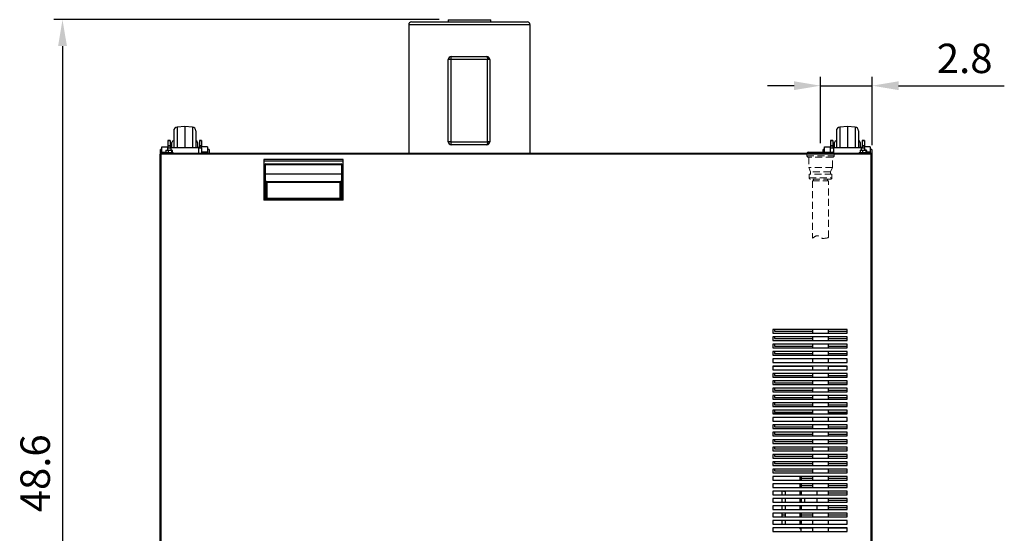
# Model space of a CAD drawing. Units: millimetres. Extents: x 757 to 15368, y -33585 to -28935.
# Drawn here: x 2658 to 3997, y -31667 to -30967 of the extents above; entities that cross this region are included whole.
import ezdxf

# ---------------------------------------------------------------- set-up
doc = ezdxf.new("R2010")
doc.units = ezdxf.units.MM
doc.header["$PDSIZE"] = -1
doc.linetypes.add('HIDDEN2', pattern=[4.7625, 3.175, -1.5875])
doc.dimstyles.new('ISO-25', dxfattribs={"dimscale": 4, "dimtxt": 10, "dimasz": 9, "dimexe": 3, "dimexo": 3, "dimgap": 3, "dimtad": 1, "dimdec": 1, "dimdsep": 46, "dimtxsty": 'Standard', "dimcen": 2.5, "dimadec": 0, "dimazin": 0, "dimtfac": 1, "dimtdec": 1, "dimtmove": 0, "dimatfit": 3, "dimfxl": 1, "dimarcsym": 0})

# ---------------------------------------------------------------- blocks, each defined once
blk = doc.blocks.new('*D89')
at = {"color": 0, "lineweight": -2, "transparency": 16777216}
for p, q in [((3228.8, -30967.3), (2704.6, -30967.3)), ((2716.6, -31003.3), (2716.6, -32166.4)), ((3224.3, -32202.4), (2704.6, -32202.4))]:
    blk.add_line(p, q, dxfattribs=at)
at = {"color": 0, "transparency": 16777216}
for points in [[(2710.6, -31003.3), (2722.6, -31003.3), (2716.6, -30967.3)], [(2710.6, -32166.4), (2722.6, -32166.4), (2716.6, -32202.4)]]:
    blk.add_solid(points, dxfattribs=at)
at = {"layer": 'Defpoints', "color": 0, "transparency": 16777216}
for p in [(3240.8, -30967.3), (2716.6, -32202.4), (3236.3, -32202.4)]:
    blk.add_point(p, dxfattribs=at)
at = {"color": 0, "transparency": 16777216, "insert": (2684.6, -31584.8), "char_height": 40, "attachment_point": 5, "rotation": 90}
blk.add_mtext('48.6', dxfattribs=at)
blk = doc.blocks.new('*D86')
at = {"color": 0, "lineweight": -2, "transparency": 16777216}
for p, q in [((3711.3, -31057.2), (3675.3, -31057.2)), ((3747.3, -31135.5), (3747.3, -31045.2)), ((3747.3, -31057.2), (3817.3, -31057.2)), ((3817.3, -31138.2), (3817.3, -31045.2)), ((3853.3, -31057.2), (3997.1, -31057.2))]:
    blk.add_line(p, q, dxfattribs=at)
at = {"color": 0, "transparency": 16777216}
for points in [[(3711.3, -31051.2), (3711.3, -31063.2), (3747.3, -31057.2)], [(3853.3, -31051.2), (3853.3, -31063.2), (3817.3, -31057.2)]]:
    blk.add_solid(points, dxfattribs=at)
at = {"layer": 'Defpoints', "color": 0, "transparency": 16777216}
for p in [(3817.3, -31057.2), (3747.3, -31147.5), (3817.3, -31150.2)]:
    blk.add_point(p, dxfattribs=at)
at = {"color": 0, "transparency": 16777216, "insert": (3943.2, -31025.2), "char_height": 40, "attachment_point": 5}
blk.add_mtext('2.8', dxfattribs=at)

msp = doc.modelspace()

# ---------------------------------------------------------------- linework, layer by layer
at = {"color": 7, "linetype": 'Continuous', "lineweight": 30}
for p, q in [((3187.28, -30974.31), (3187.28, -31149.02)), ((3191.28, -30970.32), (3348.28, -30970.32)), ((3240.78, -30967.32), (3240.78, -30970.32)), ((3240.78, -30967.32), (3298.78, -30967.32)), ((3298.78, -30970.32), (3298.78, -30967.32)), ((3352.28, -31149.02), (3352.28, -30974.31)), ((3245.15, -31017.51), (3293.58, -31017.51)), ((3241.15, -31133.52), (3241.15, -31021.52)), ((3244.36, -31021.52), (3241.15, -31021.52)), ((3244.36, -31021.52), (3244.36, -31133.52)), ((3294.35, -31021.52), (3244.36, -31021.52)), ((3294.35, -31133.52), (3294.35, -31021.52)), ((3297.58, -31021.52), (3294.35, -31021.52)), ((3297.58, -31021.52), (3297.58, -31133.52)), ((2867.78, -31118.49), (2867.78, -31119.31)), ((2867.78, -31119.31), (2867.78, -31141.68)), ((2882.78, -31112.51), (2872.31, -31113.52)), ((2893.26, -31113.52), (2882.78, -31112.51)), ((2882.78, -31112.51), (2882.78, -31113.49)), ((2882.78, -31113.49), (2882.78, -31141.68)), ((2897.78, -31118.49), (2897.78, -31119.31)), ((2897.78, -31119.31), (2897.78, -31141.68)), ((3768.78, -31118.49), (3768.78, -31119.31)), ((3768.78, -31119.31), (3768.78, -31141.68)), ((3783.78, -31112.51), (3773.31, -31113.52)), ((3794.26, -31113.52), (3783.78, -31112.51)), ((3783.78, -31112.51), (3783.78, -31113.49)), ((3783.78, -31113.49), (3783.78, -31141.68)), ((3798.78, -31118.49), (3798.78, -31119.31)), ((3798.78, -31119.31), (3798.78, -31141.68)), ((2862.78, -31131.95), (2859.78, -31131.95)), ((2859.78, -31131.95), (2859.78, -31132.03)), ((2862.78, -31132.03), (2859.78, -31132.03)), ((2859.78, -31132.03), (2859.78, -31138.93)), ((2862.78, -31131.95), (2862.78, -31132.03)), ((2862.78, -31132.03), (2862.78, -31138.93)), ((2865.28, -31141.68), (2865.28, -31134.57)), ((2900.28, -31134.57), (2900.28, -31134.97)), ((2900.28, -31134.97), (2900.28, -31141.68)), ((2905.78, -31131.95), (2902.78, -31131.95)), ((2902.78, -31131.95), (2902.78, -31132.03)), ((2905.78, -31132.03), (2902.78, -31132.03)), ((2902.78, -31132.03), (2902.78, -31138.93)), ((2905.78, -31131.95), (2905.78, -31132.03)), ((2905.78, -31132.03), (2905.78, -31138.93)), ((3244.36, -31133.52), (3241.15, -31133.52)), ((3244.36, -31133.52), (3294.35, -31133.52)), ((3293.58, -31137.52), (3245.15, -31137.52)), ((3297.58, -31133.52), (3294.35, -31133.52)), ((3763.78, -31131.95), (3760.78, -31131.95)), ((3760.78, -31131.95), (3760.78, -31132.03)), ((3763.78, -31132.03), (3760.78, -31132.03)), ((3760.78, -31132.03), (3760.78, -31138.93)), ((3763.78, -31131.95), (3763.78, -31132.03)), ((3763.78, -31132.03), (3763.78, -31138.93)), ((3766.28, -31141.68), (3766.28, -31134.57)), ((3801.28, -31134.57), (3801.28, -31134.97)), ((3801.28, -31134.97), (3801.28, -31141.68)), ((3806.78, -31131.95), (3803.78, -31131.95)), ((3803.78, -31131.95), (3803.78, -31132.03)), ((3806.78, -31132.03), (3803.78, -31132.03)), ((3803.78, -31132.03), (3803.78, -31138.93)), ((3806.78, -31131.95), (3806.78, -31132.03)), ((3806.78, -31132.03), (3806.78, -31138.93)), ((2849.28, -32046.01), (2849.28, -31150.21)), ((2849.28, -31150.21), (2850.28, -31150.21)), ((2851.78, -31144.01), (2849.78, -31144.01)), ((2849.78, -31150.21), (2849.78, -31144.01)), ((2850.28, -31150.21), (2850.28, -31149.02)), ((2850.28, -31149.02), (3816.28, -31149.02)), ((2850.28, -31150.21), (2850.48, -31150.21)), ((3816.08, -31150.21), (2850.48, -31150.21)), ((2851.78, -31140.61), (2859.78, -31140.61)), ((2851.78, -31147.74), (2851.78, -31140.61)), ((2851.78, -31147.74), (2856.93, -31147.74)), ((2851.78, -31149.02), (2851.78, -31147.74)), ((2855.53, -31148.01), (2855.53, -31148.7)), ((2855.53, -31148.01), (2867.03, -31148.01)), ((2855.53, -31148.7), (2857.69, -31149.02)), ((2855.53, -31148.7), (2867.03, -31148.7)), ((2856.93, -31145.32), (2856.93, -31148.01)), ((2860.44, -31145.32), (2856.93, -31145.32)), ((2857.25, -31145.02), (2860.5, -31145.02)), ((2862.78, -31138.93), (2859.78, -31138.93)), ((2859.78, -31138.93), (2859.78, -31139.13)), ((2859.78, -31139.13), (2859.78, -31141.58)), ((2859.78, -31139.13), (2862.78, -31139.13)), ((2859.78, -31145.02), (2859.78, -31141.58)), ((2860.44, -31145.32), (2860.44, -31148.01)), ((2864.79, -31145.32), (2860.44, -31145.32)), ((2860.5, -31145.02), (2864.53, -31145.02)), ((2862.78, -31138.93), (2862.78, -31139.13)), ((2862.78, -31139.13), (2862.78, -31141.58)), ((2865.28, -31141.51), (2862.78, -31141.51)), ((2901.78, -31141.68), (2863.78, -31141.68)), ((2901.78, -31141.98), (2863.78, -31141.98)), ((2864.53, -31145.02), (2865.31, -31145.02)), ((2864.79, -31145.32), (2864.79, -31148.01)), ((2865.64, -31145.32), (2864.79, -31145.32)), ((2864.87, -31149.02), (2867.03, -31148.7)), ((2865.64, -31145.32), (2865.64, -31148.01)), ((2867.03, -31148.7), (2867.03, -31148.01)), ((2902.78, -31141.51), (2900.28, -31141.51)), ((2905.78, -31138.93), (2902.78, -31138.93)), ((2902.78, -31138.93), (2902.78, -31139.13)), ((2902.78, -31139.13), (2902.78, -31141.58)), ((2902.78, -31139.13), (2905.78, -31139.13)), ((2905.78, -31138.93), (2905.78, -31139.13)), ((2905.78, -31141.58), (2905.78, -31139.13)), ((2913.78, -31140.61), (2905.78, -31140.61)), ((2905.78, -31141.58), (2905.78, -31149.02)), ((2913.78, -31147.74), (2905.78, -31147.74)), ((2913.78, -31140.61), (2913.78, -31147.74)), ((2915.78, -31144.01), (2913.78, -31144.01)), ((2913.78, -31147.74), (2913.78, -31149.02)), ((2915.78, -31144.01), (2915.78, -31149.02)), ((3752.78, -31144.01), (3750.78, -31144.01)), ((3750.78, -31147.52), (3750.78, -31144.01)), ((3752.78, -31140.61), (3760.78, -31140.61)), ((3752.78, -31147.52), (3752.78, -31140.61)), ((3763.78, -31138.93), (3760.78, -31138.93)), ((3760.78, -31138.93), (3760.78, -31139.13)), ((3760.78, -31139.13), (3760.78, -31141.58)), ((3760.78, -31139.13), (3763.78, -31139.13)), ((3760.78, -31147.52), (3760.78, -31141.58)), ((3763.78, -31138.93), (3763.78, -31139.13)), ((3763.78, -31139.13), (3763.78, -31141.58)), ((3766.28, -31141.51), (3763.78, -31141.51)), ((3802.78, -31141.68), (3764.78, -31141.68)), ((3802.78, -31141.98), (3764.78, -31141.98)), ((3799.53, -31148.01), (3799.53, -31148.7)), ((3799.53, -31148.01), (3811.03, -31148.01)), ((3799.53, -31148.7), (3801.69, -31149.02)), ((3799.53, -31148.7), (3811.03, -31148.7)), ((3804.44, -31145.32), (3800.93, -31145.32)), ((3800.93, -31145.32), (3800.93, -31148.01)), ((3801.25, -31145.02), (3804.5, -31145.02)), ((3803.78, -31141.51), (3801.28, -31141.51)), ((3806.78, -31138.93), (3803.78, -31138.93)), ((3803.78, -31138.93), (3803.78, -31139.13)), ((3803.78, -31139.13), (3803.78, -31141.58)), ((3803.78, -31139.13), (3806.78, -31139.13)), ((3804.44, -31145.32), (3804.44, -31148.01)), ((3808.79, -31145.32), (3804.44, -31145.32)), ((3804.5, -31145.02), (3808.53, -31145.02)), ((3806.78, -31138.93), (3806.78, -31139.13)), ((3806.78, -31141.58), (3806.78, -31139.13)), ((3814.78, -31140.61), (3806.78, -31140.61)), ((3806.78, -31141.58), (3806.78, -31145.02)), ((3808.53, -31145.02), (3809.31, -31145.02)), ((3808.79, -31145.32), (3808.79, -31148.01)), ((3809.64, -31145.32), (3808.79, -31145.32)), ((3808.87, -31149.02), (3811.03, -31148.7)), ((3809.64, -31145.32), (3809.64, -31148.01)), ((3814.78, -31147.74), (3809.64, -31147.74)), ((3811.03, -31148.7), (3811.03, -31148.01)), ((3814.78, -31140.61), (3814.78, -31147.74)), ((3816.78, -31144.01), (3814.78, -31144.01)), ((3814.78, -31147.74), (3814.78, -31149.02)), ((3816.28, -31150.21), (3816.08, -31150.21)), ((3816.28, -31149.02), (3816.28, -31150.21)), ((3816.28, -31150.21), (3817.28, -31150.21)), ((3816.78, -31144.01), (3816.78, -31150.21)), ((3817.28, -32046.01), (3817.28, -31150.21)), ((3098.28, -31157.52), (2990.28, -31157.52)), ((2990.28, -31157.52), (2990.28, -31213.01)), ((2990.28, -31159.51), (3098.28, -31159.51)), ((2992.78, -31164.72), (2991.78, -31164.72)), ((2991.78, -31199.01), (2991.78, -31164.72)), ((2992.78, -31199.01), (2992.78, -31164.72)), ((2992.98, -31163.51), (2992.98, -31164.51)), ((2992.98, -31163.51), (3095.58, -31163.51)), ((2992.98, -31164.51), (3095.58, -31164.51)), ((3095.58, -31164.51), (3095.58, -31163.51)), ((3096.78, -31164.72), (3095.78, -31164.72)), ((3095.78, -31164.72), (3095.78, -31199.01)), ((3096.78, -31164.72), (3096.78, -31199.01)), ((3098.28, -31213.01), (3098.28, -31157.52)), ((2991.78, -31177.52), (2990.28, -31177.52)), ((3095.78, -31177.52), (2992.78, -31177.52)), ((3098.28, -31177.52), (3096.78, -31177.52)), ((2994.28, -31188.69), (2993.28, -31188.69)), ((2993.28, -31188.69), (2993.28, -31210.17)), ((2994.28, -31188.49), (2994.28, -31187.49)), ((2994.28, -31187.49), (2999.28, -31187.49)), ((2999.28, -31188.49), (2994.28, -31188.49)), ((2994.28, -31188.69), (2994.28, -31210.17)), ((2994.43, -31188.5), (2994.42, -31188.69)), ((2994.42, -31188.69), (3094.14, -31188.69)), ((2994.42, -31188.69), (2994.42, -31210.32)), ((2999.28, -31187.49), (2999.28, -31188.49)), ((2999.28, -31187.49), (3089.28, -31187.49)), ((2999.28, -31188.49), (3089.28, -31188.49)), ((3089.28, -31188.49), (3089.28, -31187.49)), ((3089.28, -31187.49), (3094.28, -31187.49)), ((3094.28, -31188.49), (3089.28, -31188.49)), ((3094.14, -31188.69), (3094.13, -31188.5)), ((3094.14, -31188.69), (3094.14, -31210.32)), ((3094.28, -31187.49), (3094.28, -31188.49)), ((3094.28, -31188.69), (3095.28, -31188.69)), ((3094.28, -31210.17), (3094.28, -31188.69)), ((3095.28, -31210.17), (3095.28, -31188.69)), ((2991.78, -31209.02), (2991.78, -31199.01)), ((2991.78, -31199.01), (2992.78, -31199.01)), ((2992.78, -31199.01), (2992.78, -31209.02)), ((3095.78, -31199.01), (3096.78, -31199.01)), ((3095.78, -31209.02), (3095.78, -31199.01)), ((3096.78, -31199.01), (3096.78, -31209.02)), ((2990.28, -31209.51), (2991.58, -31209.51)), ((2990.28, -31210.51), (2991.58, -31210.51)), ((2993.08, -31210.52), (2990.28, -31210.52)), ((2993.08, -31211.52), (2990.28, -31211.52)), ((2990.28, -31212.52), (2997.28, -31212.52)), ((3098.28, -31213.01), (2990.28, -31213.01)), ((2992.78, -31209.02), (2991.78, -31209.02)), ((2991.78, -31209.32), (2991.78, -31209.02)), ((2992.78, -31209.32), (2992.78, -31209.02)), ((2993.08, -31210.52), (2993.08, -31211.52)), ((2993.28, -31210.17), (2994.28, -31210.17)), ((2993.28, -31210.17), (2993.28, -31210.32)), ((2993.28, -31210.32), (2994.28, -31210.32)), ((2994.28, -31210.17), (2994.28, -31210.32)), ((2994.42, -31210.32), (3094.14, -31210.32)), ((2994.42, -31211.52), (2994.42, -31210.32)), ((2994.42, -31211.52), (3094.14, -31211.52)), ((2997.28, -31212.01), (2998.28, -31212.01)), ((2997.28, -31213.01), (2997.28, -31212.01)), ((2998.28, -31213.01), (2998.28, -31212.01)), ((2998.48, -31212.01), (2998.28, -31212.01)), ((2998.48, -31212.01), (2998.78, -31212.01)), ((2998.78, -31213.01), (2998.78, -31212.01)), ((2998.78, -31212.01), (2999.98, -31212.01)), ((3088.58, -31212.01), (2999.98, -31212.01)), ((3082.38, -31211.52), (3082.38, -31212.01)), ((3084.84, -31211.52), (3084.87, -31212.01)), ((3088.58, -31212.01), (3089.78, -31212.01)), ((3089.49, -31212.01), (3089.52, -31211.52)), ((3089.78, -31212.01), (3090.08, -31212.01)), ((3089.78, -31213.01), (3089.78, -31212.01)), ((3090.28, -31212.01), (3090.08, -31212.01)), ((3091.28, -31212.01), (3090.28, -31212.01)), ((3090.28, -31212.01), (3090.28, -31213.01)), ((3091.28, -31212.01), (3091.28, -31213.01)), ((3091.28, -31212.52), (3098.28, -31212.52)), ((3094.14, -31210.32), (3094.14, -31211.52)), ((3095.28, -31210.17), (3094.28, -31210.17)), ((3094.28, -31210.17), (3094.28, -31210.32)), ((3095.28, -31210.32), (3094.28, -31210.32)), ((3095.28, -31210.32), (3095.28, -31210.17)), ((3095.48, -31210.51), (3095.48, -31211.52)), ((3098.28, -31210.51), (3095.48, -31210.51)), ((3098.28, -31211.52), (3095.48, -31211.52)), ((3096.78, -31209.02), (3095.78, -31209.02)), ((3095.78, -31209.02), (3095.78, -31209.32)), ((3096.78, -31209.02), (3096.78, -31209.32)), ((3096.98, -31209.51), (3098.28, -31209.51)), ((3097.03, -31208.52), (3097.03, -31209.2)), ((3097.03, -31208.52), (3098.28, -31208.52)), ((3097.03, -31209.2), (3098.28, -31209.38)), ((3097.03, -31209.2), (3098.28, -31209.2)), ((3682.28, -31389.01), (3682.28, -31394.01)), ((3783.28, -31389.01), (3682.28, -31389.01)), ((3684.78, -31389.01), (3684.78, -31391.51)), ((3684.78, -31391.51), (3736.28, -31391.51)), ((3736.28, -31389.01), (3736.28, -31394.01)), ((3758.28, -31394.01), (3758.28, -31389.01)), ((3758.28, -31391.51), (3783.28, -31391.51)), ((3783.28, -31394.01), (3783.28, -31389.01)), ((3682.28, -31394.01), (3783.28, -31394.01)), ((3682.28, -31399.02), (3682.28, -31404.02)), ((3783.28, -31399.02), (3682.28, -31399.02)), ((3682.28, -31404.02), (3783.28, -31404.02)), ((3684.78, -31399.02), (3684.78, -31401.52)), ((3684.78, -31401.52), (3736.28, -31401.52)), ((3736.28, -31399.02), (3736.28, -31404.02)), ((3758.28, -31404.02), (3758.28, -31399.02)), ((3758.28, -31401.52), (3783.28, -31401.52)), ((3783.28, -31404.02), (3783.28, -31399.02)), ((3783.28, -31409.02), (3682.28, -31409.02)), ((3682.28, -31409.02), (3682.28, -31414.02)), ((3682.28, -31414.02), (3783.28, -31414.02)), ((3783.28, -31419.02), (3682.28, -31419.02)), ((3682.28, -31419.02), (3682.28, -31424.01)), ((3684.78, -31409.02), (3684.78, -31411.52)), ((3684.78, -31411.52), (3736.28, -31411.52)), ((3684.78, -31419.02), (3684.78, -31421.52)), ((3736.28, -31409.02), (3736.28, -31414.02)), ((3736.28, -31419.02), (3736.28, -31424.01)), ((3758.28, -31414.02), (3758.28, -31409.02)), ((3758.28, -31411.52), (3783.28, -31411.52)), ((3758.28, -31424.01), (3758.28, -31419.02)), ((3783.28, -31414.02), (3783.28, -31409.02)), ((3783.28, -31424.01), (3783.28, -31419.02)), ((3682.28, -31424.01), (3783.28, -31424.01)), ((3783.28, -31429.01), (3682.28, -31429.01)), ((3682.28, -31429.01), (3682.28, -31434.01)), ((3684.78, -31421.52), (3736.28, -31421.52)), ((3736.28, -31429.01), (3736.28, -31434.01)), ((3758.28, -31421.52), (3783.28, -31421.52)), ((3758.28, -31434.01), (3758.28, -31429.01)), ((3783.28, -31434.01), (3783.28, -31429.01)), ((3682.28, -31434.01), (3783.28, -31434.01)), ((3783.28, -31439.01), (3682.28, -31439.01)), ((3682.28, -31439.01), (3682.28, -31444.01)), ((3682.28, -31444.01), (3783.28, -31444.01)), ((3736.28, -31439.01), (3736.28, -31444.01)), ((3758.28, -31444.01), (3758.28, -31439.01)), ((3783.28, -31444.01), (3783.28, -31439.01)), ((3783.28, -31449.01), (3682.28, -31449.01)), ((3682.28, -31449.01), (3682.28, -31454.01)), ((3682.28, -31454.01), (3783.28, -31454.01)), ((3783.28, -31459.02), (3682.28, -31459.02)), ((3682.28, -31459.02), (3682.28, -31464.02)), ((3684.78, -31449.01), (3684.78, -31451.51)), ((3684.78, -31451.51), (3736.28, -31451.51)), ((3684.78, -31459.02), (3684.78, -31461.52)), ((3736.28, -31449.01), (3736.28, -31454.01)), ((3736.28, -31459.02), (3736.28, -31464.02)), ((3758.28, -31454.01), (3758.28, -31449.01)), ((3758.28, -31451.51), (3783.28, -31451.51)), ((3758.28, -31464.02), (3758.28, -31459.02)), ((3783.28, -31454.01), (3783.28, -31449.01)), ((3783.28, -31464.02), (3783.28, -31459.02)), ((3682.28, -31464.02), (3783.28, -31464.02)), ((3783.28, -31469.02), (3682.28, -31469.02)), ((3682.28, -31469.02), (3682.28, -31474.02)), ((3684.78, -31461.52), (3736.28, -31461.52)), ((3684.78, -31469.02), (3684.78, -31471.52)), ((3684.78, -31471.52), (3736.28, -31471.52)), ((3736.28, -31469.02), (3736.28, -31474.02)), ((3758.28, -31461.52), (3783.28, -31461.52)), ((3758.28, -31474.02), (3758.28, -31469.02)), ((3758.28, -31471.52), (3783.28, -31471.52)), ((3783.28, -31474.02), (3783.28, -31469.02)), ((3682.28, -31474.02), (3783.28, -31474.02)), ((3783.28, -31479.02), (3682.28, -31479.02)), ((3682.28, -31479.02), (3682.28, -31484.02)), ((3682.28, -31484.02), (3783.28, -31484.02)), ((3684.78, -31479.02), (3684.78, -31481.52)), ((3684.78, -31481.52), (3736.28, -31481.52)), ((3736.28, -31479.02), (3736.28, -31484.02)), ((3758.28, -31484.02), (3758.28, -31479.02)), ((3758.28, -31481.52), (3783.28, -31481.52)), ((3783.28, -31484.02), (3783.28, -31479.02)), ((3783.28, -31489.01), (3682.28, -31489.01)), ((3682.28, -31489.01), (3682.28, -31494.01)), ((3682.28, -31494.01), (3783.28, -31494.01)), ((3783.28, -31499.01), (3682.28, -31499.01)), ((3682.28, -31499.01), (3682.28, -31504.01)), ((3684.78, -31489.01), (3684.78, -31491.51)), ((3684.78, -31491.51), (3736.28, -31491.51)), ((3684.78, -31499.01), (3684.78, -31501.51)), ((3736.28, -31489.01), (3736.28, -31494.01)), ((3736.28, -31499.01), (3736.28, -31504.01)), ((3758.28, -31494.01), (3758.28, -31489.01)), ((3758.28, -31491.51), (3783.28, -31491.51)), ((3758.28, -31504.01), (3758.28, -31499.01)), ((3783.28, -31494.01), (3783.28, -31489.01)), ((3783.28, -31504.01), (3783.28, -31499.01)), ((3682.28, -31504.01), (3783.28, -31504.01)), ((3783.28, -31509.01), (3682.28, -31509.01)), ((3682.28, -31509.01), (3682.28, -31514.01)), ((3684.78, -31501.51), (3736.28, -31501.51)), ((3736.28, -31509.01), (3736.28, -31514.01)), ((3758.28, -31501.51), (3783.28, -31501.51)), ((3758.28, -31514.01), (3758.28, -31509.01)), ((3783.28, -31514.01), (3783.28, -31509.01)), ((3682.28, -31514.01), (3783.28, -31514.01)), ((3783.28, -31519.01), (3682.28, -31519.01)), ((3682.28, -31519.01), (3682.28, -31524.02)), ((3682.28, -31524.02), (3783.28, -31524.02)), ((3684.78, -31519.01), (3684.78, -31521.52)), ((3684.78, -31521.52), (3736.28, -31521.52)), ((3736.28, -31519.01), (3736.28, -31524.02)), ((3758.28, -31524.02), (3758.28, -31519.01)), ((3758.28, -31521.52), (3783.28, -31521.52)), ((3783.28, -31524.02), (3783.28, -31519.01)), ((3783.28, -31529.02), (3682.28, -31529.02)), ((3682.28, -31529.02), (3682.28, -31534.02)), ((3682.28, -31534.02), (3783.28, -31534.02)), ((3783.28, -31539.02), (3682.28, -31539.02)), ((3682.28, -31539.02), (3682.28, -31544.02)), ((3684.78, -31529.02), (3684.78, -31531.52)), ((3684.78, -31531.52), (3736.28, -31531.52)), ((3684.78, -31539.02), (3684.78, -31541.52)), ((3736.28, -31529.02), (3736.28, -31534.02)), ((3736.28, -31539.02), (3736.28, -31544.02)), ((3758.28, -31534.02), (3758.28, -31529.02)), ((3758.28, -31531.52), (3783.28, -31531.52)), ((3758.28, -31544.02), (3758.28, -31539.02)), ((3783.28, -31534.02), (3783.28, -31529.02)), ((3783.28, -31544.02), (3783.28, -31539.02)), ((3682.28, -31544.02), (3783.28, -31544.02)), ((3783.28, -31549.01), (3682.28, -31549.01)), ((3682.28, -31549.01), (3682.28, -31554.01)), ((3684.78, -31541.52), (3736.28, -31541.52)), ((3684.78, -31549.01), (3684.78, -31551.51)), ((3684.78, -31551.51), (3736.28, -31551.51)), ((3736.28, -31549.01), (3736.28, -31554.01)), ((3758.28, -31541.52), (3783.28, -31541.52)), ((3758.28, -31554.01), (3758.28, -31549.01)), ((3758.28, -31551.51), (3783.28, -31551.51)), ((3783.28, -31554.01), (3783.28, -31549.01)), ((3682.28, -31554.01), (3783.28, -31554.01)), ((3783.28, -31559.01), (3682.28, -31559.01)), ((3682.28, -31559.01), (3682.28, -31564.01)), ((3682.28, -31564.01), (3783.28, -31564.01)), ((3684.78, -31559.01), (3684.78, -31561.51)), ((3684.78, -31561.51), (3736.28, -31561.51)), ((3736.28, -31559.01), (3736.28, -31564.01)), ((3758.28, -31564.01), (3758.28, -31559.01)), ((3758.28, -31561.51), (3783.28, -31561.51)), ((3783.28, -31564.01), (3783.28, -31559.01)), ((3783.28, -31569.02), (3682.28, -31569.02)), ((3682.28, -31569.02), (3682.28, -31574.02)), ((3682.28, -31574.02), (3783.28, -31574.02)), ((3783.28, -31579.02), (3682.28, -31579.02)), ((3682.28, -31579.02), (3682.28, -31584.01)), ((3684.78, -31569.02), (3684.78, -31571.52)), ((3684.78, -31571.52), (3736.28, -31571.52)), ((3684.78, -31579.02), (3684.78, -31581.51)), ((3736.28, -31569.02), (3736.28, -31574.02)), ((3736.28, -31579.02), (3736.28, -31584.01)), ((3758.28, -31574.02), (3758.28, -31569.02)), ((3758.28, -31571.52), (3783.28, -31571.52)), ((3758.28, -31584.01), (3758.28, -31579.02)), ((3783.28, -31574.02), (3783.28, -31569.02)), ((3783.28, -31584.01), (3783.28, -31579.02)), ((3682.28, -31584.01), (3783.28, -31584.01)), ((3783.28, -31589.01), (3682.28, -31589.01)), ((3682.28, -31589.01), (3682.28, -31594.01)), ((3684.78, -31581.51), (3736.28, -31581.51)), ((3720.78, -31589.01), (3720.78, -31594.01)), ((3720.78, -31591.51), (3736.28, -31591.51)), ((3736.28, -31589.01), (3736.28, -31594.01)), ((3758.28, -31581.51), (3783.28, -31581.51)), ((3758.28, -31594.01), (3758.28, -31589.01)), ((3758.28, -31591.51), (3783.28, -31591.51)), ((3783.28, -31594.01), (3783.28, -31589.01)), ((3682.28, -31594.01), (3783.28, -31594.01)), ((3783.28, -31599.02), (3682.28, -31599.02)), ((3682.28, -31599.02), (3682.28, -31604.02)), ((3682.28, -31604.02), (3783.28, -31604.02)), ((3720.78, -31599.02), (3720.78, -31604.02)), ((3720.78, -31601.52), (3736.28, -31601.52)), ((3736.28, -31599.02), (3736.28, -31604.02)), ((3758.28, -31604.02), (3758.28, -31599.02)), ((3758.28, -31601.52), (3783.28, -31601.52)), ((3783.28, -31604.02), (3783.28, -31599.02)), ((3783.28, -31609.02), (3682.28, -31609.02)), ((3682.28, -31609.02), (3682.28, -31614.01)), ((3682.28, -31614.01), (3783.28, -31614.01)), ((3783.28, -31619.01), (3682.28, -31619.01)), ((3682.28, -31619.01), (3682.28, -31624.01)), ((3694.78, -31609.02), (3694.78, -31614.01)), ((3694.78, -31619.01), (3694.78, -31624.01)), ((3699.78, -31614.01), (3699.78, -31609.02)), ((3699.78, -31624.01), (3699.78, -31619.01)), ((3720.78, -31609.02), (3720.78, -31614.01)), ((3720.78, -31619.01), (3720.78, -31624.01)), ((3725.78, -31624.01), (3725.78, -31619.01)), ((3742.78, -31614.01), (3742.78, -31609.02)), ((3742.78, -31622.01), (3742.78, -31619.01)), ((3758.28, -31614.01), (3758.28, -31609.02)), ((3758.28, -31611.51), (3783.28, -31611.51)), ((3758.28, -31624.01), (3758.28, -31619.01)), ((3783.28, -31614.01), (3783.28, -31609.02)), ((3783.28, -31624.01), (3783.28, -31619.01)), ((3682.28, -31624.01), (3783.28, -31624.01)), ((3783.28, -31629.01), (3682.28, -31629.01)), ((3682.28, -31629.01), (3682.28, -31634.02)), ((3682.28, -31634.02), (3783.28, -31634.02)), ((3694.78, -31629.01), (3694.78, -31634.02)), ((3699.78, -31634.02), (3699.78, -31629.01)), ((3720.78, -31629.01), (3720.78, -31634.02)), ((3742.78, -31624.01), (3742.78, -31622.01)), ((3742.78, -31634.02), (3742.78, -31629.01)), ((3758.28, -31621.51), (3783.28, -31621.51)), ((3758.28, -31634.02), (3758.28, -31629.01)), ((3758.28, -31631.52), (3783.28, -31631.52)), ((3783.28, -31634.02), (3783.28, -31629.01)), ((3783.28, -31639.02), (3682.28, -31639.02)), ((3682.28, -31639.02), (3682.28, -31644.01)), ((3682.28, -31644.01), (3783.28, -31644.01)), ((3694.78, -31639.02), (3694.78, -31644.01)), ((3694.78, -31641.52), (3699.78, -31641.52)), ((3699.78, -31644.01), (3699.78, -31639.02)), ((3720.78, -31639.02), (3720.78, -31644.01)), ((3720.78, -31641.52), (3736.28, -31641.52)), ((3736.28, -31639.02), (3736.28, -31644.01)), ((3758.28, -31644.01), (3758.28, -31639.02)), ((3758.28, -31641.52), (3783.28, -31641.52)), ((3783.28, -31644.01), (3783.28, -31639.02)), ((3783.28, -31649.01), (3682.28, -31649.01)), ((3682.28, -31649.01), (3682.28, -31654.01)), ((3682.28, -31654.01), (3783.28, -31654.01)), ((3783.28, -31659.01), (3682.28, -31659.01)), ((3682.28, -31659.01), (3682.28, -31664.02)), ((3694.78, -31649.01), (3694.78, -31654.01)), ((3699.78, -31654.01), (3699.78, -31649.01)), ((3718.9, -31659.72), (3719.68, -31659.27)), ((3719.78, -31659.1), (3719.78, -31659.01)), ((3719.78, -31659.1), (3720.78, -31659.1)), ((3720.78, -31649.01), (3720.78, -31654.01)), ((3720.78, -31659.1), (3720.78, -31659.01)), ((3720.78, -31664.02), (3720.78, -31659.5)), ((3736.28, -31649.01), (3736.28, -31654.01)), ((3736.28, -31659.01), (3736.28, -31664.02)), ((3758.28, -31654.01), (3758.28, -31649.01)), ((3758.28, -31664.02), (3758.28, -31659.01)), ((3783.28, -31654.01), (3783.28, -31649.01)), ((3783.28, -31664.02), (3783.28, -31659.01)), ((3682.28, -31664.02), (3783.28, -31664.02))]:
    msp.add_line(p, q, dxfattribs=at)
at = {"color": 8, "linetype": 'Continuous', "lineweight": 30}
for p, q in [((3352.28, -30974.31), (3187.28, -30974.31)), ((2872.31, -31113.52), (2872.31, -31114.46)), ((2872.31, -31114.46), (2872.31, -31141.68)), ((2893.26, -31113.52), (2893.26, -31114.46)), ((2893.26, -31114.46), (2893.26, -31141.68)), ((3773.31, -31113.52), (3773.31, -31114.46)), ((3773.31, -31114.46), (3773.31, -31141.68)), ((3794.26, -31113.52), (3794.26, -31114.46)), ((3794.26, -31114.46), (3794.26, -31141.68)), ((2850.48, -31150.21), (2850.48, -32046.01)), ((2863.78, -31141.98), (2863.78, -31145.02)), ((2901.78, -31149.02), (2901.78, -31141.98)), ((3764.78, -31141.98), (3764.78, -31147.78)), ((3802.78, -31145.02), (3802.78, -31141.98)), ((3816.08, -32046.01), (3816.08, -31150.21)), ((2998.48, -31213.01), (2998.48, -31212.01)), ((2999.98, -31212.01), (2999.98, -31213.01)), ((3088.58, -31213.01), (3088.58, -31212.01)), ((3090.08, -31212.01), (3090.08, -31213.01)), ((3736.28, -31439.52), (3682.28, -31439.52)), ((3783.28, -31439.52), (3758.28, -31439.52)), ((3736.28, -31503.52), (3682.28, -31503.52)), ((3783.28, -31503.52), (3758.28, -31503.52)), ((3719.58, -31594.01), (3719.58, -31589.01)), ((3719.58, -31604.02), (3719.58, -31599.02)), ((3719.58, -31614.01), (3719.58, -31609.02)), ((3719.58, -31624.01), (3719.58, -31619.01)), ((3719.58, -31634.02), (3719.58, -31629.01)), ((3719.58, -31644.01), (3719.58, -31639.02)), ((3719.58, -31654.01), (3719.58, -31649.01)), ((3720.16, -31660.11), (3719.68, -31659.27)), ((3720.78, -31659.52), (3720.71, -31659.52)), ((3736.28, -31659.52), (3720.78, -31659.52)), ((3783.28, -31659.52), (3758.28, -31659.52))]:
    msp.add_line(p, q, dxfattribs=at)
at = {"color": 7, "linetype": 'HIDDEN2', "lineweight": 13, "ltscale": 3}
for p, q in [((3728.78, -31149.52), (3728.78, -31152.52)), ((3730.78, -31147.52), (3763.78, -31147.52)), ((3765.78, -31152.52), (3765.78, -31149.52)), ((3763.78, -31154.52), (3730.78, -31154.52)), ((3731.28, -31154.52), (3731.28, -31168.52)), ((3763.28, -31168.52), (3763.28, -31154.52)), ((3731.28, -31168.52), (3733.78, -31174.36)), ((3731.29, -31168.52), (3731.28, -31168.52)), ((3763.28, -31168.52), (3731.29, -31168.52)), ((3731.78, -31177.52), (3731.78, -31182.52)), ((3731.79, -31177.52), (3731.78, -31177.52)), ((3762.78, -31177.52), (3731.79, -31177.52)), ((3733.78, -31174.36), (3733.78, -31177.52)), ((3733.79, -31174.36), (3733.78, -31174.36)), ((3760.78, -31174.36), (3733.79, -31174.36)), ((3760.78, -31174.36), (3763.28, -31168.52)), ((3760.78, -31177.52), (3760.78, -31174.36)), ((3762.78, -31182.52), (3762.78, -31177.52)), ((3760.78, -31184.52), (3733.78, -31184.52)), ((3736.28, -31186.52), (3736.28, -31264.88)), ((3736.28, -31186.52), (3758.28, -31186.52)), ((3737.8, -31184.52), (3737.8, -31186.52)), ((3756.76, -31186.52), (3756.76, -31184.52)), ((3758.28, -31263.63), (3758.28, -31186.52))]:
    msp.add_line(p, q, dxfattribs=at)
at = {"color": 8, "linetype": 'HIDDEN2', "lineweight": 13, "ltscale": 3}
for p, q in [((3728.79, -31149.52), (3728.78, -31149.52)), ((3765.78, -31149.52), (3728.79, -31149.52)), ((3728.78, -31152.52), (3765.78, -31152.52)), ((3731.78, -31182.52), (3762.78, -31182.52))]:
    msp.add_line(p, q, dxfattribs=at)
at = {"color": 7, "linetype": 'Continuous', "lineweight": 30, "ltscale": 3}
msp.add_line((3730.78, -31147.52), (3763.78, -31147.52), dxfattribs=at)
at = {"color": 7, "linetype": 'Continuous', "lineweight": 30, "flags": 128}
for points in [[(3245.15, -31017.51), (3244.99, -31017.59), (3244.85, -31017.82), (3244.71, -31018.19), (3244.59, -31018.69), (3244.49, -31019.29), (3244.42, -31019.98), (3244.37, -31020.73), (3244.36, -31021.52)], [(3293.58, -31017.51), (3293.73, -31017.59), (3293.87, -31017.82), (3294.01, -31018.19), (3294.12, -31018.69), (3294.22, -31019.29), (3294.29, -31019.98), (3294.33, -31020.73), (3294.35, -31021.52)], [(3244.36, -31133.52), (3244.37, -31134.3), (3244.42, -31135.05), (3244.49, -31135.74), (3244.59, -31136.34), (3244.71, -31136.84), (3244.85, -31137.21), (3244.99, -31137.44), (3245.15, -31137.52)], [(3294.35, -31133.52), (3294.33, -31134.3), (3294.29, -31135.05), (3294.22, -31135.74), (3294.12, -31136.34), (3294.01, -31136.84), (3293.87, -31137.21), (3293.73, -31137.44), (3293.58, -31137.52)]]:
    msp.add_lwpolyline(points, dxfattribs=at)
at = {"color": 7, "linetype": 'Continuous', "lineweight": 30}
for centre, radius, start, end in [((3191.28, -30974.31), 4, 90, 180), ((3348.28, -30974.31), 4, 0, 90), ((3245.15, -31021.52), 4, 90, 180), ((3293.58, -31021.52), 4, 0, 90), ((2872.78, -31118.49), 5, 95.46665, 180), ((2892.78, -31118.49), 5, 0, 84.53335), ((3773.78, -31118.49), 5, 95.46665, 180), ((3793.78, -31118.49), 5, 0, 84.53335), ((2867.78, -31134.57), 2.5, 90, 180), ((2897.78, -31134.57), 2.5, 0, 90), ((3245.15, -31133.52), 4, 180, 270), ((3293.58, -31133.52), 4, 270, 0), ((3768.78, -31134.57), 2.5, 90, 180), ((3798.78, -31134.57), 2.5, 0, 90), ((2992.98, -31164.72), 1.2, 90, 180), ((2992.98, -31164.72), 0.2, 90, 180), ((3095.58, -31164.72), 1.2, 0, 90), ((3095.58, -31164.72), 0.2, 0, 90), ((2991.58, -31209.32), 0.2, 270, 0), ((2991.58, -31209.32), 1.2, 270, 0), ((3096.98, -31209.32), 1.2, 180, 270), ((3096.98, -31209.32), 0.2, 180, 270), ((3698.85, -31602.97), 6.34, 252.46219, 278.47266), ((3719.78, -31659.1), 1.08, 175.49989, 338.15644), ((3719.78, -31659.1), 0.5, 170.26684, 221.53696), ((3719.58, -31659.1), 0.2, 300, 0), ((3719.58, -31659.1), 1.2, 311.71308, 0)]:
    msp.add_arc(centre, radius, start, end, dxfattribs=at)
at = {"color": 7, "linetype": 'HIDDEN2', "lineweight": 13, "ltscale": 3}
for centre, start, end in [((3730.78, -31149.52), 90, 180), ((3763.78, -31149.52), 0, 90), ((3730.78, -31152.52), 180, 270), ((3763.78, -31152.52), 270, 0), ((3733.78, -31182.52), 180, 270), ((3760.78, -31182.52), 270, 0)]:
    msp.add_arc(centre, 2, start, end, dxfattribs=at)
at = {"color": 7, "linetype": 'Continuous', "lineweight": 30, "ltscale": 3}
for centre, start, end in [((3730.78, -31149.52), 90, 165.52249), ((3763.78, -31149.52), 14.47751, 90)]:
    msp.add_arc(centre, 2, start, end, dxfattribs=at)
at = {"color": 7, "linetype": 'Continuous', "lineweight": 30}
for centre, major_axis, ratio, start_param, end_param in [((2857.25, -31145.32), (-0.327, 0), 0.9186282, 4.712389, 6.2831853), ((2863.78, -31141.58), (-4, 0), 0.1005614, 0, 1.5707963), ((2860.5, -31145.32), (0, -0.3), 0.2107547, 3.1415927, 4.712389), ((2863.78, -31141.58), (-1, 0), 0.1005614, 0, 1.5707963), ((2864.53, -31145.32), (0, -0.3), 0.877825, 1.5707963, 3.1415927), ((2865.31, -31145.32), (-0.327, 0), 0.9186282, 3.1415927, 4.712389), ((2901.78, -31141.58), (-4, 0), 0.1005614, 1.5707963, 3.1415927), ((2901.78, -31141.58), (-1, 0), 0.1005614, 1.5707963, 3.1415927), ((3764.78, -31141.58), (-4, 0), 0.1005614, 0, 1.5707963), ((3764.78, -31141.58), (-1, 0), 0.1005614, 0, 1.5707963), ((3801.25, -31145.32), (-0.327, 0), 0.9186282, 4.712389, 6.2831853), ((3802.78, -31141.58), (-4, 0), 0.1005614, 1.5707963, 3.1415927), ((3802.78, -31141.58), (-1, 0), 0.1005614, 1.5707963, 3.1415927), ((3804.5, -31145.32), (0, -0.3), 0.2107547, 3.1415927, 4.712389), ((3808.53, -31145.32), (0, -0.3), 0.877825, 1.5707963, 3.1415927), ((3809.31, -31145.32), (-0.327, 0), 0.9186282, 3.1415927, 4.712389)]:
    msp.add_ellipse(centre, major_axis=major_axis, ratio=ratio, start_param=start_param, end_param=end_param, dxfattribs=at)
for points, knots in [([(2994.28, -31187.53), (2994.19, -31187.54), (2993.95, -31187.57), (2993.61, -31187.82), (2993.34, -31188.22), (2993.3, -31188.53), (2993.28, -31188.69)], [0, 0, 0, 0, 0.1583599, 0.4389143, 0.7194392, 1, 1, 1, 1]), ([(2994.48, -31188.49), (2994.46, -31188.49), (2994.4, -31188.5), (2994.34, -31188.54), (2994.29, -31188.61), (2994.29, -31188.66), (2994.28, -31188.69)], [0, 0, 0, 0, 0.2500298, 0.4999791, 0.7499866, 1, 1, 1, 1]), ([(2994.48, -31188.49), (2994.48, -31188.49), (2994.47, -31188.5), (2994.45, -31188.54), (2994.44, -31188.61), (2994.43, -31188.66), (2994.42, -31188.69)], [0, 0, 0, 0, 0.2500148, 0.4998944, 0.7500212, 1, 1, 1, 1]), ([(3094.28, -31188.69), (3094.28, -31188.66), (3094.27, -31188.61), (3094.23, -31188.54), (3094.16, -31188.5), (3094.11, -31188.49), (3094.08, -31188.49)], [0, 0, 0, 0, 0.2500118, 0.5000334, 0.7499677, 1, 1, 1, 1]), ([(3094.14, -31188.69), (3094.14, -31188.66), (3094.13, -31188.61), (3094.11, -31188.54), (3094.1, -31188.5), (3094.09, -31188.49), (3094.08, -31188.49)], [0, 0, 0, 0, 0.2499745, 0.5001099, 0.7499895, 1, 1, 1, 1]), ([(3095.28, -31188.69), (3095.26, -31188.53), (3095.23, -31188.22), (3094.95, -31187.82), (3094.61, -31187.57), (3094.37, -31187.54), (3094.28, -31187.53)], [0, 0, 0, 0, 0.2805608, 0.5610857, 0.8416401, 1, 1, 1, 1]), ([(2993.08, -31211.52), (2993.24, -31211.5), (2993.55, -31211.46), (2993.95, -31211.19), (2994.23, -31210.79), (2994.26, -31210.48), (2994.28, -31210.32)], [0, 0, 0, 0, 0.24999377, 0.49999257, 0.75001092, 1, 1, 1, 1]), ([(2993.08, -31210.52), (2993.11, -31210.52), (2993.16, -31210.51), (2993.23, -31210.46), (2993.27, -31210.4), (2993.28, -31210.34), (2993.28, -31210.32)], [0, 0, 0, 0, 0.2499751, 0.5000231, 0.7500167, 1, 1, 1, 1]), ([(3094.28, -31210.32), (3094.3, -31210.47), (3094.34, -31210.79), (3094.61, -31211.18), (3095.01, -31211.46), (3095.33, -31211.5), (3095.48, -31211.52)], [0, 0, 0, 0, 0.2499871, 0.4999995, 0.7499943, 1, 1, 1, 1]), ([(3095.28, -31210.32), (3095.29, -31210.34), (3095.29, -31210.39), (3095.34, -31210.46), (3095.4, -31210.51), (3095.46, -31210.51), (3095.48, -31210.51)], [0, 0, 0, 0, 0.2500148, 0.5000395, 0.7499769, 1, 1, 1, 1])]:
    msp.add_open_spline(points, degree=3, knots=knots, dxfattribs=at)
at = {"color": 7, "linetype": 'HIDDEN2', "lineweight": 13, "ltscale": 3}
msp.add_open_spline([(3736.28, -31264.88), (3739.13, -31262.79), (3744.08, -31259.15), (3747.54, -31266.55), (3756.65, -31264.38), (3758.28, -31263.63)], degree=3, knots=[0, 0, 0, 0, 8.3979087, 14.6454881, 21.0523491, 21.0523491, 21.0523491, 21.0523491], dxfattribs=at)

# ---------------------------------------------------------------- dimensions: what is measured, and where the dimension line sits
dim = msp.add_linear_dim(base=(2716.61, -32202.36), p1=(3240.78, -30967.32), p2=(3236.28, -32202.36), angle=90, text='48.6', dimstyle='ISO-25')
dim.commit()
dim.dimension.update_dxf_attribs({"geometry": '*D89', "text_midpoint": (2684.61, -31584.84)})
dim = msp.add_linear_dim(base=(3817.28, -31057.2), p1=(3747.28, -31147.52), p2=(3817.28, -31150.21), text='2.8', dimstyle='ISO-25')
dim.commit()
dim.dimension.update_dxf_attribs({"geometry": '*D86', "text_midpoint": (3943.19, -31025.2)})

doc.saveas('drawing.dxf')
